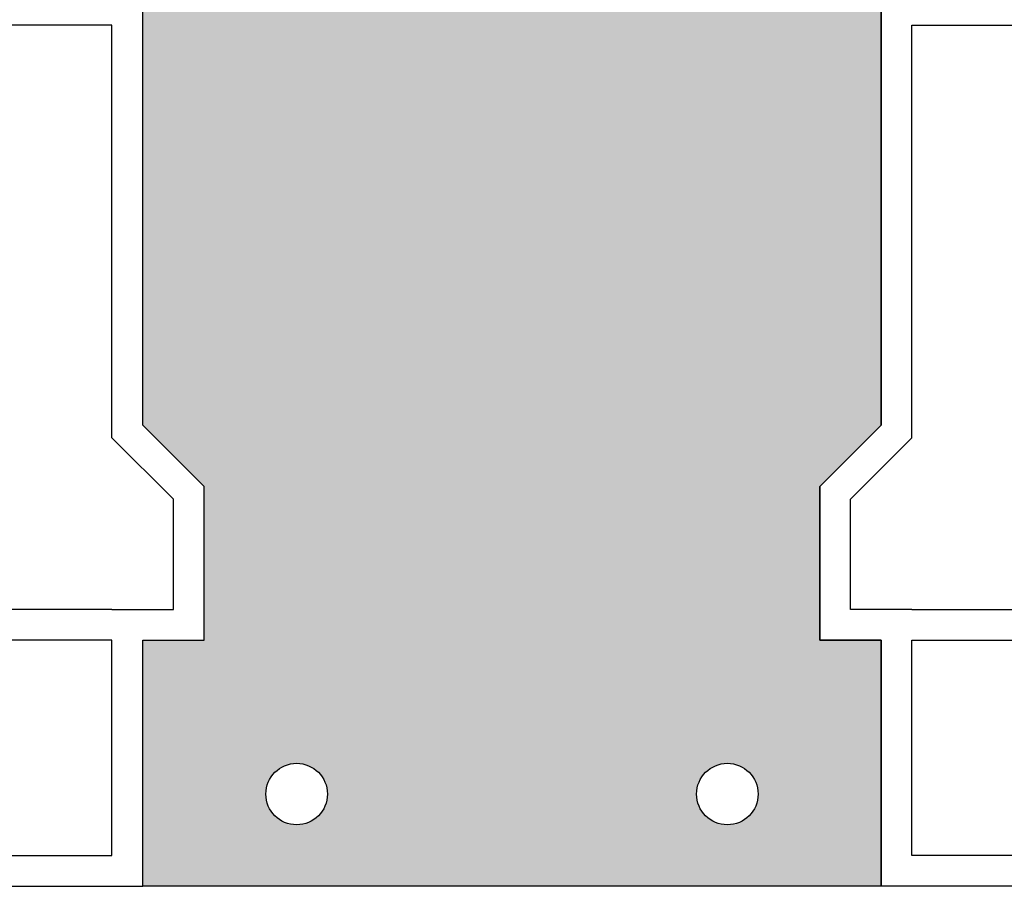
# Model space of a CAD drawing. Units: millimetres. Extents: x 9333 to 40302, y 10312 to 34394.
# Drawn here: x 16179 to 16339, y 16180 to 16321 of the extents above; entities that cross this region are included whole.
import ezdxf

# ---------------------------------------------------------------- set-up
doc = ezdxf.new("R2010")
doc.units = ezdxf.units.MM
for name, color, linetype in [('arm', 7, 'Continuous'), ('CLS', 7, 'Continuous'), ('Pignatta', 34, 'Continuous'), ('retini', 8, 'Continuous')]:
    doc.layers.add(name, color=color, linetype=linetype)

# ---------------------------------------------------------------- blocks, each defined once
blk = doc.blocks.new('laterizio_mezzo')
at = {"layer": 'Pignatta'}
for p, q in [((199.9999826592029, 74.99998953069007), (199.9999826591993, 179.9999895306591)), ((194.9999826592029, 139.9999895306901), (123.9999826592029, 139.9999895306901)), ((194.9999826591884, 72.92892171882704), (194.9999826591884, 139.9999895306901)), ((209.9999826592029, 64.99998953069007), (199.9999826592029, 74.99998953069007)), ((204.9999826592029, 62.92892171882704), (194.9999826591884, 72.92892171882704)), ((209.9999826592029, 39.99998953069007), (209.9999826592029, 64.99998953069007)), ((204.9999826592029, 44.99998953069007), (204.9999826592029, 62.92892171882704)), ((194.9999826592029, 44.99998953069007), (123.9999826592029, 44.99998953069007)), ((194.9999826592029, 44.99998953069007), (204.9999826592029, 44.99998953069007)), ((194.9999826592029, 39.99998953069007), (123.9999826592029, 39.99998953069007)), ((194.9999826592029, 4.999989530690073), (194.9999826592029, 39.99998953069007)), ((199.9999826592029, -1.046930992743e-05), (199.9999826592029, 39.99998953069007)), ((199.9999826592029, 39.99998953069007), (209.9999826592029, 39.99998953069007)), ((123.9999826592029, 4.999989530690073), (194.9999826592029, 4.999989530690073)), ((-1.73408116097562e-05, -1.046930992743e-05), (199.9999826592029, -1.046930992743e-05))]:
    blk.add_line(p, q, dxfattribs=at)

msp = doc.modelspace()

# ---------------------------------------------------------------- hatches: boundary and pattern name
at = {"layer": 'retini'}
h = msp.add_hatch(dxfattribs=at)
h.set_pattern_fill('AR-CONC', color=256, scale=0.1, style=0)
h.set_pattern_definition([(49.99999999999999, (11853.02522035062, -495.4174149364117), (18.2184668996004, -1.593908553890306), [1.905, -20.955]), (355, (11853.02522035062, -495.4174149364117), (-3.524342142496934, 19.10568452390352), [1.524, -16.764058417]), (100.4514447, (11854.54342105062, -495.5502402864117), (14.69412470903533, 17.51177519121951), [1.61900088, -17.80902445999999]), (46.18420000000001, (11853.02522035062, -490.3374149364117), (27.107904089213, -4.204232793272716), [2.8575, -31.4325]), (96.63555760999992, (11855.28421035062, -490.6877649364117), (23.74041340515031, 24.74261245977215), [2.428502314, -26.713560816]), (351.1841511700001, (11853.02522035062, -490.3374149364117), (23.7404134064977, 24.74261245855327), [2.285996707, -25.145973192]), (21, (11855.56522035062, -491.6074149364117), (15.16143912691325, -10.22651981870876), [1.905, -20.955]), (326.0000000000001, (11855.56522035062, -491.6074149364117), (6.180202834764707, 18.41879661223193), [1.524, -16.764]), (71.45144499999999, (11856.82867361062, -492.4596249264117), (21.34164192787161, 8.192276888590527), [1.61900088, -17.80899376]), (37.50000000000001, (11853.02522035062, -495.4174149364117), (0.3088603250591817, 8.455503887315311), [0, -16.5608, 0, -17.018, 0, -16.8275]), (7.499999999999999, (11853.02522035062, -495.4174149364117), (6.681966251030575, 10.01805748181195), [0, -9.7028, 0, -16.1798, 0, -6.413500000000001]), (327.5, (11847.36102035062, -495.4174149364117), (13.55905951668714, -0.5728743992673436), [0, -6.350000000000001, 0, -19.812, 0, -26.289]), (317.5, (11844.82102035062, -495.4174149364117), (14.81291813860181, 2.542649103333304), [0, -8.255, 0, -13.1572, 0, -18.669])])
edge = h.paths.add_edge_path()
edge.add_line((16198.64447886767, 16360.04339536755), (16198.64447886767, 16255.04339536759))
edge.add_line((16198.6444788677, 16255.04339536755), (16208.6444788677, 16245.04339536755))
edge.add_line((16208.6444788677, 16245.04339536755), (16208.6444788677, 16220.04339536755))
edge.add_line((16208.6444788677, 16220.04339536758), (16198.64447886768, 16220.04339536758))
edge.add_line((16198.64447886768, 16220.04339536758), (16198.64447886768, 16180.04339536758))
edge.add_line((16198.6444788677, 16180.04339536758), (16318.64447886765, 16180.04339536755))
edge.add_line((16318.64447886767, 16180.04339536758), (16318.64447886767, 16220.04339536758))
edge.add_line((16318.64447886767, 16220.04339536758), (16308.64447886765, 16220.04339536758))
edge.add_line((16308.64447886765, 16220.04339536755), (16308.64447886765, 16245.04339536755))
edge.add_line((16308.64447886765, 16245.04339536755), (16318.64447886767, 16255.04339536758))
edge.add_line((16318.64447886767, 16255.04339536758), (16318.64447886767, 16360.04339536755))
edge.add_line((16318.64447886766, 16360.04339536752), (16338.64447886766, 16380.04339536752))
edge.add_line((16338.6444788677, 16380.04339536758), (16518.64447886768, 16380.04339536758))
edge.add_line((16518.64447886768, 16380.04339536755), (16518.64447886768, 16420.04339536758))
edge.add_line((16518.64447886768, 16420.04339536758), (16286.25838071719, 16420.04440849077))
edge.add_spline(control_points=[(16286.25838071719, 16420.04440849077), (16286.251176534, 16420.89672083097), (16286.01437852439, 16421.69946296369), (16286.01437852439, 16421.69946296369)], knot_values=[1, 1, 1, 1, 1.959504939035446, 1.959504939035446, 1.959504939035446, 1.959504939035446], degree=3, periodic=0)
edge.add_spline(control_points=[(16286.01437852439, 16421.69946296369), (16285.91949301928, 16421.91871625582), (16285.78394229769, 16423.23389713202), (16285.78394229769, 16423.23389713202)], knot_values=[0.9999999999999789, 0.9999999999999789, 0.9999999999999789, 0.9999999999999789, 1, 1, 1, 1], degree=3, periodic=0)
edge.add_spline(control_points=[(16285.76380920948, 16423.18916539386), (16285.68819280535, 16422.93237034005), (16284.08236313994, 16417.70847316981), (16277.88980714928, 16415.24724861608)], knot_values=[7, 7, 7, 7, 7.975277135523797, 7.975277135523797, 7.975277135523797, 7.975277135523797], degree=3, periodic=0)
edge.add_spline(control_points=[(16277.88980714928, 16415.24724861608), (16277.88980714928, 16415.24724861608), (16272.37417753876, 16412.87363704045), (16263.19446795191, 16411.70170145635)], knot_values=[6.079139423085284, 6.079139423085284, 6.079139423085284, 6.079139423085284, 7, 7, 7, 7], degree=3, periodic=0)
edge.add_line((16263.19446795191, 16411.70170145635), (16263.19446795191, 16409.94450904142))
edge.add_line((16263.19446795191, 16409.94450904142), (16263.71090785064, 16409.85843572497))
edge.add_arc((16263.6944679519, 16409.75979633258), 0.1000000000067303, 1.5705268197052646e-09, 80.53767778820497, ccw=False)
edge.add_line((16263.7944679519, 16409.75979633259), (16263.7944679519, 16408.72922175026))
edge.add_arc((16263.69446795191, 16408.72922175026), 0.09999999999367447, 279.4623222035425, 360, ccw=False)
edge.add_line((16263.71090785064, 16408.63058235788), (16263.19446795191, 16408.37574863388))
edge.add_line((16263.19446795191, 16408.37574863388), (16263.19446795191, 16407.14450904142))
edge.add_line((16263.19446795191, 16407.14450904142), (16263.71090785064, 16407.05843572497))
edge.add_arc((16263.69446795191, 16406.95979633259), 0.09999999999490683, -2.084391326206969e-09, 80.53767779437311, ccw=False)
edge.add_line((16263.7944679519, 16406.95979633259), (16263.7944679519, 16405.92922175026))
edge.add_arc((16263.69446795191, 16405.92922175026), 0.09999999999726294, 279.4623222052842, 360, ccw=False)
edge.add_line((16263.71090785064, 16405.83058235788), (16263.19446795191, 16405.57574863388))
edge.add_line((16263.19446795191, 16405.57574863388), (16263.19446795191, 16403.64450904142))
edge.add_line((16263.19446795191, 16403.64450904142), (16264.87055885442, 16403.16448447318))
edge.add_arc((16264.84446795191, 16403.06794813387), 0.1000000000030923, -5.031211003370117e-10, 74.87599268970439, ccw=False)
edge.add_line((16264.94446795191, 16403.06794813387), (16264.94446795191, 16402.62106994897))
edge.add_arc((16264.84446795191, 16402.62106994897), 0.1000000000022186, 285.12400730979255, 360, ccw=False)
edge.add_line((16264.87055885442, 16402.52453360967), (16261.88975220169, 16401.32763225559))
edge.add_line((16261.88975220171, 16401.3276322556), (16254.09446795191, 16397.04450904143))
edge.add_line((16254.09446795191, 16397.04450904143), (16252.41837704939, 16397.52453360967))
edge.add_arc((16252.44446795191, 16397.62106994897), 0.1000000000030923, 179.999999999497, 254.8759926897044, ccw=False)
edge.add_line((16252.34446795191, 16397.62106994897), (16252.34446795191, 16398.06794813387))
edge.add_arc((16252.44446795191, 16398.06794813387), 0.1000000000022186, 105.12400730979249, 180, ccw=False)
edge.add_line((16252.41837704939, 16398.16448447318), (16254.09446795191, 16398.83749540763))
edge.add_line((16254.09446795191, 16398.83749540763), (16254.09446795191, 16400.74450904143))
edge.add_line((16254.09446795191, 16400.74450904143), (16253.57802805317, 16400.83058235788))
edge.add_arc((16253.5944679519, 16400.92922175026), 0.09999999999490683, 179.9999999996573, 260.5376777943731, ccw=False)
edge.add_line((16253.49446795191, 16400.92922175026), (16253.49446795191, 16401.95979633259))
edge.add_arc((16253.5944679519, 16401.95979633259), 0.09999999999367447, 99.46232220562689, 180.0000000020844, ccw=False)
edge.add_line((16253.57802805317, 16402.05843572497), (16254.09446795191, 16402.31326944897))
edge.add_line((16254.09446795191, 16402.31326944897), (16254.09446795191, 16403.53918940006))
edge.add_line((16254.09446795191, 16403.54450904143), (16253.57802805317, 16403.63058235788))
edge.add_arc((16253.5944679519, 16403.72922175026), 0.09999999999490683, 179.9999999979156, 260.5376777943731, ccw=False)
edge.add_line((16253.49446795191, 16403.72922175026), (16253.49446795191, 16404.75979633259))
edge.add_arc((16253.59446795191, 16404.75979633258), 0.1000000000063837, 99.46232221544977, 180.0000000020844, ccw=False)
edge.add_line((16253.57802805317, 16404.85843572497), (16254.09446795191, 16405.11326944898))
edge.add_line((16254.09446795191, 16405.11326944897), (16254.09446795191, 16407.04450904143))
edge.add_line((16254.09446795191, 16407.04450904143), (16252.41837704939, 16407.52453360967))
edge.add_arc((16252.44446795191, 16407.62106994897), 0.1000000000030923, 179.999999999497, 254.8759926897044, ccw=False)
edge.add_line((16252.34446795191, 16407.62106994897), (16252.34446795191, 16408.06794813387))
edge.add_arc((16252.44446795191, 16408.06794813387), 0.1000000000022186, 105.12400730979249, 180, ccw=False)
edge.add_line((16252.41837704939, 16408.16448447318), (16254.09446795191, 16408.83749540763))
edge.add_line((16254.09446795191, 16408.83749540763), (16254.09446795191, 16410.74450904143))
edge.add_line((16254.09446795191, 16410.74450904143), (16253.57802805317, 16410.83058235788))
edge.add_arc((16253.5944679519, 16410.92922175026), 0.09999999999490683, 179.9999999996573, 260.5376777943731, ccw=False)
edge.add_line((16253.49446795191, 16410.92922175026), (16253.49446795191, 16411.73762890716))
edge.add_spline(control_points=[(16253.49446795191, 16411.73762890716), (16244.48122268352, 16412.92141225061), (16239.07689128368, 16415.24724861608), (16239.07689128368, 16415.24724861608)], knot_values=[2, 2, 2, 2, 2.911546091807929, 2.911546091807929, 2.911546091807929, 2.911546091807929], degree=3, periodic=0)
edge.add_spline(control_points=[(16239.07689128368, 16415.24724861608), (16233.14743393576, 16417.60365337997), (16231.42292981135, 16422.4924256311), (16231.2204353322, 16423.12992530313)], knot_values=[1.066258426202491, 1.066258426202491, 1.066258426202491, 1.066258426202491, 2, 2, 2, 2], degree=3, periodic=0)
edge.add_spline(control_points=[(16231.2204353322, 16423.12992530313), (16231.19380298167, 16422.87998047218), (16231.07936709692, 16421.84190708816), (16230.99603501626, 16421.64964807343)], knot_values=[0.1217617424662032, 0.1217617424662032, 0.1217617424662032, 0.1217617424662032, 1, 1, 1, 1], degree=3, periodic=0)
edge.add_spline(control_points=[(16230.99603501626, 16421.64964807343), (16230.99603501626, 16421.64964807343), (16230.76875463768, 16420.8781541235), (16230.7530556796, 16420.04450904143)], knot_values=[1, 1, 1, 1, 1.940644342958836, 1.940644342958836, 1.940644342958836, 1.940644342958836], degree=3, periodic=0)
edge.add_line((16230.7530556796, 16420.04450904143), (15786.25837986623, 16420.04450904143))
edge.add_spline(control_points=[(15786.25837986623, 16420.04450904143), (15786.25115791034, 16420.89678396498), (15786.0143785244, 16421.69946296369), (15786.0143785244, 16421.69946296369)], knot_values=[1, 1, 1, 1, 1.95946720675344, 1.95946720675344, 1.95946720675344, 1.95946720675344], degree=3, periodic=0)
edge.add_spline(control_points=[(15786.0143785244, 16421.69946296369), (15785.92488883748, 16421.90624806166), (15785.79922741738, 16423.08786136828), (15785.78522492924, 16423.22158137925)], knot_values=[0.05686662231462401, 0.05686662231462401, 0.05686662231462401, 0.05686662231462401, 1, 1, 1, 1], degree=3, periodic=0)
edge.add_spline(control_points=[(15785.7638092095, 16423.18916539386), (15785.68819280536, 16422.93237034005), (15784.08236313995, 16417.70847316981), (15777.88980714929, 16415.24724861608)], knot_values=[7, 7, 7, 7, 7.975277135523797, 7.975277135523797, 7.975277135523797, 7.975277135523797], degree=3, periodic=0)
edge.add_spline(control_points=[(15777.88980714929, 16415.24724861608), (15777.88980714929, 16415.24724861608), (15772.37417753878, 16412.87363704045), (15763.19446795192, 16411.70170145635)], knot_values=[6.079139423085284, 6.079139423085284, 6.079139423085284, 6.079139423085284, 7, 7, 7, 7], degree=3, periodic=0)
edge.add_line((15763.19446795192, 16411.70170145635), (15763.19446795192, 16409.94450904142))
edge.add_line((15763.19446795192, 16409.94450904142), (15763.71090785065, 16409.85843572497))
edge.add_arc((15763.69446795191, 16409.75979633258), 0.1000000000067303, 1.5705268197052646e-09, 80.53767778820497, ccw=False)
edge.add_line((15763.79446795192, 16409.75979633259), (15763.79446795192, 16408.72922175026))
edge.add_arc((15763.69446795193, 16408.72922175026), 0.09999999999367447, 279.4623222035425, 360, ccw=False)
edge.add_line((15763.71090785065, 16408.63058235788), (15763.19446795192, 16408.37574863388))
edge.add_line((15763.19446795192, 16408.37574863388), (15763.19446795192, 16407.14450904142))
edge.add_line((15763.19446795192, 16407.14450904142), (15763.71090785065, 16407.05843572497))
edge.add_arc((15763.69446795193, 16406.95979633259), 0.09999999999490683, -2.084391326206969e-09, 80.53767779437311, ccw=False)
edge.add_line((15763.79446795192, 16406.95979633259), (15763.79446795192, 16405.92922175026))
edge.add_arc((15763.69446795193, 16405.92922175026), 0.09999999999726294, 279.4623222052842, 360, ccw=False)
edge.add_line((15763.71090785065, 16405.83058235788), (15763.19446795192, 16405.57574863388))
edge.add_line((15763.19446795192, 16405.57574863388), (15763.19446795192, 16403.64450904142))
edge.add_line((15763.19446795192, 16403.64450904142), (15764.87055885444, 16403.16448447318))
edge.add_arc((15764.84446795192, 16403.06794813387), 0.1000000000030923, -5.031211003370117e-10, 74.87599268970439, ccw=False)
edge.add_line((15764.94446795192, 16403.06794813387), (15764.94446795192, 16402.62106994897))
edge.add_arc((15764.84446795192, 16402.62106994897), 0.1000000000022186, 285.12400730979255, 360, ccw=False)
edge.add_line((15764.87055885444, 16402.52453360967), (15761.88975220171, 16401.32763225559))
edge.add_line((15761.88975220173, 16401.3276322556), (15754.09446795192, 16397.04450904143))
edge.add_line((15754.09446795192, 16397.04450904143), (15752.4183770494, 16397.52453360967))
edge.add_arc((15752.44446795192, 16397.62106994897), 0.1000000000030923, 179.999999999497, 254.8759926897044, ccw=False)
edge.add_line((15752.34446795192, 16397.62106994897), (15752.34446795192, 16398.06794813387))
edge.add_arc((15752.44446795192, 16398.06794813387), 0.1000000000022186, 105.12400730979249, 180, ccw=False)
edge.add_line((15752.4183770494, 16398.16448447318), (15754.09446795192, 16398.83749540763))
edge.add_line((15754.09446795192, 16398.83749540763), (15754.09446795192, 16400.74450904143))
edge.add_line((15754.09446795192, 16400.74450904143), (15753.57802805319, 16400.83058235788))
edge.add_arc((15753.59446795192, 16400.92922175026), 0.09999999999490683, 179.9999999996573, 260.5376777943731, ccw=False)
edge.add_line((15753.49446795192, 16400.92922175026), (15753.49446795192, 16401.95979633259))
edge.add_arc((15753.59446795192, 16401.95979633259), 0.09999999999367447, 99.46232220562689, 180.0000000020844, ccw=False)
edge.add_line((15753.57802805319, 16402.05843572497), (15754.09446795192, 16402.31326944897))
edge.add_line((15754.09446795192, 16402.31326944897), (15754.09446795192, 16403.53918940006))
edge.add_line((15754.09446795192, 16403.54450904143), (15753.57802805319, 16403.63058235788))
edge.add_arc((15753.59446795192, 16403.72922175026), 0.09999999999490683, 179.9999999979156, 260.5376777943731, ccw=False)
edge.add_line((15753.49446795192, 16403.72922175026), (15753.49446795192, 16404.75979633259))
edge.add_arc((15753.59446795193, 16404.75979633258), 0.1000000000063837, 99.46232221544977, 180.0000000020844, ccw=False)
edge.add_line((15753.57802805319, 16404.85843572497), (15754.09446795192, 16405.11326944898))
edge.add_line((15754.09446795192, 16405.11326944897), (15754.09446795192, 16407.04450904143))
edge.add_line((15754.09446795192, 16407.04450904143), (15752.4183770494, 16407.52453360967))
edge.add_arc((15752.44446795192, 16407.62106994897), 0.1000000000030923, 179.999999999497, 254.8759926897044, ccw=False)
edge.add_line((15752.34446795192, 16407.62106994897), (15752.34446795192, 16408.06794813387))
edge.add_arc((15752.44446795192, 16408.06794813387), 0.1000000000022186, 105.12400730979249, 180, ccw=False)
edge.add_line((15752.4183770494, 16408.16448447318), (15754.09446795192, 16408.83749540763))
edge.add_line((15754.09446795192, 16408.83749540763), (15754.09446795192, 16410.74450904143))
edge.add_line((15754.09446795192, 16410.74450904143), (15753.57802805319, 16410.83058235788))
edge.add_arc((15753.59446795192, 16410.92922175026), 0.09999999999490683, 179.9999999996573, 260.5376777943731, ccw=False)
edge.add_line((15753.49446795192, 16410.92922175026), (15753.49446795192, 16411.73762890716))
edge.add_spline(control_points=[(15753.49446795192, 16411.73762890716), (15744.48122268354, 16412.92141225061), (15739.0768912837, 16415.24724861608), (15739.0768912837, 16415.24724861608)], knot_values=[2, 2, 2, 2, 2.911546091807929, 2.911546091807929, 2.911546091807929, 2.911546091807929], degree=3, periodic=0)
edge.add_spline(control_points=[(15739.0768912837, 16415.24724861608), (15733.14743393577, 16417.60365337997), (15731.42292981136, 16422.4924256311), (15731.22043533222, 16423.12992530313)], knot_values=[1.066258426202526, 1.066258426202526, 1.066258426202526, 1.066258426202526, 2, 2, 2, 2], degree=3, periodic=0)
edge.add_spline(control_points=[(15731.22043533222, 16423.12992530313), (15731.19380298168, 16422.87998047218), (15731.07936709694, 16421.84190708816), (15730.99603501628, 16421.64964807343)], knot_values=[0.121761742466188, 0.121761742466188, 0.121761742466188, 0.121761742466188, 1, 1, 1, 1], degree=3, periodic=0)
edge.add_spline(control_points=[(15730.99603501628, 16421.64964807343), (15730.99603501628, 16421.64964807343), (15730.76873614176, 16420.87809133978), (15730.75305376435, 16420.04440728087)], knot_values=[1, 1, 1, 1, 1.940682616721578, 1.940682616721578, 1.940682616721578, 1.940682616721578], degree=3, periodic=0)
edge.add_line((15730.75305376435, 16420.04440728087), (15498.64447886768, 16420.04339536758))
edge.add_line((15498.64447886768, 16420.04339536758), (15498.64447886768, 16380.04339536755))
edge.add_line((15498.64447886768, 16380.04339536758), (15678.64447886766, 16380.04339536758))
edge.add_line((15678.64447886771, 16380.04339536752), (15698.64447886771, 16360.04339536752))
edge.add_line((15698.64447886769, 16360.04339536755), (15698.6444788677, 16255.04339536758))
edge.add_line((15698.6444788677, 16255.04339536758), (15708.64447886771, 16245.04339536755))
edge.add_line((15708.64447886771, 16245.04339536755), (15708.64447886771, 16220.04339536755))
edge.add_line((15708.64447886771, 16220.04339536758), (15698.6444788677, 16220.04339536758))
edge.add_line((15698.6444788677, 16220.04339536758), (15698.6444788677, 16180.04339536758))
edge.add_line((15698.64447886771, 16180.04339536755), (15818.64447886767, 16180.04339536758))
edge.add_line((15818.64447886767, 16180.04339536755), (15818.64447886767, 16220.04339536755))
edge.add_line((15818.64447886768, 16220.04339536758), (15808.64447886767, 16220.04339536758))
edge.add_line((15808.64447886767, 16220.04339536755), (15808.64447886767, 16245.04339536755))
edge.add_line((15808.64447886767, 16245.04339536758), (15818.64447886768, 16255.04339536758))
edge.add_line((15818.64447886769, 16255.04339536759), (15818.64447886769, 16360.04339536755))
edge.add_line((15818.64447886769, 16360.04339536755), (15838.64447886769, 16380.04339536755))
edge.add_line((15838.64447886767, 16380.04339536751), (16178.6444788677, 16380.04339536752))
edge.add_line((16178.64447886769, 16380.04339536752), (16198.64447886769, 16360.04339536752))
h.paths.add_polyline_path([(16298.64447886768, 16195.04339536758, 1), (16288.64447886768, 16195.04339536758, 1)], flags=16)
h.paths.add_polyline_path([(16228.64447886768, 16195.04339536758, 1), (16218.64447886768, 16195.04339536758, 1)], flags=16)
h.paths.add_polyline_path([(15728.64447886768, 16195.04339536758, 1), (15718.64447886768, 16195.04339536758, 1)], flags=16)
h.paths.add_polyline_path([(15798.64447886768, 16195.04339536758, 1), (15788.64447886768, 16195.04339536758, 1)], flags=16)
h.paths.add_polyline_path([(15757.1076478493, 16396.60010239164), (15763.19446795192, 16399.94450904142), (15763.71090785065, 16399.85843572497, -0.3666293646751657), (15763.79446795192, 16399.75979633259), (15763.79446795192, 16398.72922175026, -0.3666293647237875), (15763.71090785065, 16398.63058235788), (15763.19446795192, 16398.37574863388), (15763.19446795192, 16397.14450904142), (15763.71090785065, 16397.05843572497, -0.3666293647237875), (15763.79446795192, 16396.95979633259), (15763.79446795192, 16395.92922175026, -0.3666293647151663), (15763.71090785065, 16395.83058235788), (15763.19446795192, 16395.57574863388), (15763.19446795192, 16393.64450904142), (15764.87055885444, 16393.16448447318, -0.3388509369866061), (15764.94446795192, 16393.06794813387), (15764.94446795192, 16392.62106994897, -0.3388509369866061), (15764.87055885444, 16392.52453360967), (15761.88975220173, 16391.3276322556), (15754.09446795192, 16387.04450904143), (15752.41837704941, 16387.52453360967, -0.3388509369866061), (15752.34446795192, 16387.62106994897), (15752.34446795192, 16388.06794813387, -0.3388509369866061), (15752.4183770494, 16388.16448447318), (15754.09446795192, 16388.83749540763), (15754.09446795192, 16390.74450904143), (15753.57802805319, 16390.83058235788, -0.3666293647151663), (15753.49446795192, 16390.92922175026), (15753.49446795192, 16391.95979633259, -0.3666293647237875), (15753.57802805319, 16392.05843572497), (15754.09446795192, 16392.31326944897), (15754.09446795192, 16393.54450904143), (15753.57802805319, 16393.63058235788, -0.3666293647237875), (15753.49446795192, 16393.72922175026), (15753.49446795192, 16394.75979633259, -0.3666293646751657), (15753.57802805319, 16394.85843572497), (15754.09446795192, 16395.11326944898)], flags=16)
h.paths.add_polyline_path([(15757.1076478493, 16386.60010239164), (15763.19446795192, 16389.94450904142), (15763.71090785065, 16389.85843572497, -0.3666293646751657), (15763.79446795192, 16389.75979633259), (15763.79446795192, 16388.72922175026, -0.3666293647237875), (15763.71090785065, 16388.63058235788), (15763.19446795192, 16388.37574863388), (15763.19446795192, 16387.14450904142), (15763.71090785065, 16387.05843572497, -0.3666293647237875), (15763.79446795192, 16386.95979633259), (15763.79446795192, 16385.92922175026, -0.3666293647151663), (15763.71090785065, 16385.83058235788), (15763.19446795192, 16385.57574863388), (15763.19446795192, 16383.64450904142), (15764.87055885444, 16383.16448447318, -0.3388509369866061), (15764.94446795192, 16383.06794813387), (15764.94446795192, 16382.62106994897, -0.3388509369866061), (15764.87055885444, 16382.52453360967), (15763.19446795192, 16381.85152267522), (15763.19446795192, 16379.94450904142), (15763.71090785065, 16379.85843572497, -0.3666293646751657), (15763.79446795192, 16379.75979633259), (15763.79446795192, 16378.72922175026, -0.3666293647237875), (15763.71090785065, 16378.63058235788), (15763.19446795192, 16378.37574863388), (15763.19446795192, 16377.14450904142), (15763.71090785065, 16377.05843572497, -0.3666293647237875), (15763.79446795192, 16376.95979633259), (15763.79446795192, 16375.92922175026, -0.3666293647151663), (15763.71090785065, 16375.83058235788), (15763.19446795192, 16375.57574863388), (15763.19446795192, 16373.64450904142), (15764.87055885444, 16373.16448447318, -0.3388509369866061), (15764.94446795192, 16373.06794813387), (15764.94446795192, 16372.62106994897, -0.3388509369866061), (15764.87055885444, 16372.52453360967), (15763.19446795192, 16371.85152267522), (15763.19446795192, 16369.94450904142), (15763.71090785065, 16369.85843572497, -0.3666293646751657), (15763.79446795192, 16369.75979633259), (15763.79446795192, 16368.72922175026, -0.3666293647237875), (15763.71090785065, 16368.63058235788), (15763.19446795192, 16368.37574863388), (15763.19446795192, 16367.14450904142), (15763.71090785065, 16367.05843572497, -0.3666293647237875), (15763.79446795192, 16366.95979633259), (15763.79446795192, 16365.92922175026, -0.3666293647151663), (15763.71090785065, 16365.83058235788), (15763.19446795192, 16365.57574863388), (15763.19446795192, 16363.64450904142), (15764.87055885444, 16363.16448447318, -0.3388509369866061), (15764.94446795192, 16363.06794813387), (15764.94446795192, 16362.62106994897, -0.3388509369866061), (15764.87055885444, 16362.52453360967), (15763.19446795192, 16361.85152267522), (15763.19446795192, 16359.94450904142), (15763.71090785065, 16359.85843572497, -0.3666293646751657), (15763.79446795192, 16359.75979633259), (15763.79446795192, 16358.72922175026, -0.3666293647237875), (15763.71090785065, 16358.63058235788), (15763.19446795192, 16358.37574863388), (15763.19446795192, 16357.14450904142), (15763.71090785065, 16357.05843572497, -0.3666293647237875), (15763.79446795192, 16356.95979633259), (15763.79446795192, 16355.92922175026, -0.3666293647151663), (15763.71090785065, 16355.83058235788), (15763.19446795192, 16355.57574863388), (15763.19446795192, 16353.64450904142), (15764.87055885444, 16353.16448447318, -0.3388509369866061), (15764.94446795192, 16353.06794813387), (15764.94446795192, 16352.62106994897, -0.3388509369866061), (15764.87055885444, 16352.52453360967), (15763.19446795192, 16351.8330824232), (15763.19446795192, 16351.58483617768), (15762.51191226463, 16349.64483617767), (15754.77702363922, 16349.64483617767), (15754.09446795192, 16351.58483617768), (15753.49446795192, 16351.58483617768), (15753.49446795192, 16351.95979633259, -0.3666293647237875), (15753.57802805319, 16352.05843572497), (15754.09446795192, 16352.31326944897), (15754.09446795192, 16353.54450904143), (15753.57802805319, 16353.63058235788, -0.3666293647237875), (15753.49446795192, 16353.72922175026), (15753.49446795192, 16354.75979633259, -0.3666293646751657), (15753.57802805319, 16354.85843572497), (15754.09446795192, 16355.11326944897), (15754.09446795192, 16357.04450904143), (15752.41837704941, 16357.52453360967, -0.3388509369866061), (15752.34446795192, 16357.62106994897), (15752.34446795192, 16358.06794813387, -0.3388509369866061), (15752.4183770494, 16358.16448447318), (15754.09446795192, 16358.83749540763), (15754.09446795192, 16360.74450904143), (15753.57802805319, 16360.83058235788, -0.3666293647151663), (15753.49446795192, 16360.92922175026), (15753.49446795192, 16361.95979633259, -0.3666293647237875), (15753.57802805319, 16362.05843572497), (15754.09446795192, 16362.31326944897), (15754.09446795192, 16363.54450904143), (15753.57802805319, 16363.63058235788, -0.3666293647237875), (15753.49446795192, 16363.72922175026), (15753.49446795192, 16364.75979633259, -0.3666293646751657), (15753.57802805319, 16364.85843572497), (15754.09446795192, 16365.11326944897), (15754.09446795192, 16367.04450904143), (15752.41837704941, 16367.52453360967, -0.3388509369866061), (15752.34446795192, 16367.62106994897), (15752.34446795192, 16368.06794813387), (15754.09446795192, 16368.86637562914), (15754.09446795192, 16370.74450904143), (15753.57802805319, 16370.83058235788, -0.3666293647151663), (15753.49446795192, 16370.92922175026), (15753.49446795192, 16371.95979633259, -0.3666293647237875), (15753.57802805319, 16372.05843572497), (15754.09446795192, 16372.31326944897), (15754.09446795192, 16373.54450904143), (15753.57802805319, 16373.63058235788, -0.3666293647237875), (15753.49446795192, 16373.72922175026), (15753.49446795192, 16374.75979633259, -0.3666293646751657), (15753.57802805319, 16374.85843572497), (15754.09446795192, 16375.11326944897), (15754.09446795192, 16377.04450904143), (15752.41837704941, 16377.52453360967, -0.3388509369866061), (15752.34446795192, 16377.62106994897), (15752.34446795192, 16378.06794813387, -0.3388509369866061), (15752.4183770494, 16378.16448447318), (15754.09446795192, 16378.83749540763), (15754.09446795192, 16380.74450904143), (15753.57802805319, 16380.83058235788, -0.3666293647151663), (15753.49446795192, 16380.92922175026), (15753.49446795192, 16381.95979633259, -0.3666293647237875), (15753.57802805319, 16382.05843572497), (15754.09446795192, 16382.31326944897), (15754.09446795192, 16383.54450904143), (15753.57802805319, 16383.63058235788, -0.3666293647237875), (15753.49446795192, 16383.72922175026), (15753.49446795192, 16384.75979633259, -0.3666293646751657), (15753.57802805319, 16384.85843572497), (15754.09446795192, 16385.11326944898)], flags=16)
h.paths.add_polyline_path([(16257.10764784929, 16396.60010239164), (16263.19446795191, 16399.94450904142), (16263.71090785064, 16399.85843572497, -0.3666293646751657), (16263.7944679519, 16399.75979633259), (16263.79446795191, 16398.72922175026, -0.3666293647237875), (16263.71090785064, 16398.63058235788), (16263.19446795191, 16398.37574863388), (16263.19446795191, 16397.14450904142), (16263.71090785064, 16397.05843572497, -0.3666293647237875), (16263.7944679519, 16396.95979633259), (16263.79446795191, 16395.92922175026, -0.3666293647151663), (16263.71090785064, 16395.83058235788), (16263.19446795191, 16395.57574863388), (16263.19446795191, 16393.64450904142), (16264.87055885442, 16393.16448447318, -0.3388509369866061), (16264.94446795191, 16393.06794813387), (16264.94446795191, 16392.62106994897, -0.3388509369866061), (16264.87055885442, 16392.52453360967), (16261.88975220171, 16391.3276322556), (16254.09446795191, 16387.04450904143), (16252.41837704939, 16387.52453360967, -0.3388509369866061), (16252.34446795191, 16387.62106994897), (16252.34446795191, 16388.06794813387, -0.3388509369866061), (16252.41837704939, 16388.16448447318), (16254.09446795191, 16388.83749540763), (16254.09446795191, 16390.74450904143), (16253.57802805318, 16390.83058235788, -0.3666293647151663), (16253.49446795191, 16390.92922175026), (16253.49446795191, 16391.95979633259, -0.3666293647237875), (16253.57802805317, 16392.05843572497), (16254.09446795191, 16392.31326944897), (16254.09446795191, 16393.54450904143), (16253.57802805318, 16393.63058235788, -0.3666293647237875), (16253.49446795191, 16393.72922175026), (16253.49446795191, 16394.75979633259, -0.3666293646751657), (16253.57802805317, 16394.85843572497), (16254.09446795191, 16395.11326944898)], flags=16)
h.paths.add_polyline_path([(16257.10764784929, 16386.60010239164), (16263.19446795191, 16389.94450904142), (16263.71090785064, 16389.85843572497, -0.3666293646751657), (16263.7944679519, 16389.75979633259), (16263.79446795191, 16388.72922175026, -0.3666293647237875), (16263.71090785064, 16388.63058235788), (16263.19446795191, 16388.37574863388), (16263.19446795191, 16387.14450904142), (16263.71090785064, 16387.05843572497, -0.3666293647237875), (16263.7944679519, 16386.95979633259), (16263.79446795191, 16385.92922175026, -0.3666293647151663), (16263.71090785064, 16385.83058235788), (16263.19446795191, 16385.57574863388), (16263.19446795191, 16383.64450904142), (16264.87055885442, 16383.16448447318, -0.3388509369866061), (16264.94446795191, 16383.06794813387), (16264.94446795191, 16382.62106994897, -0.3388509369866061), (16264.87055885442, 16382.52453360967), (16263.19446795191, 16381.85152267522), (16263.19446795191, 16379.94450904142), (16263.71090785064, 16379.85843572497, -0.3666293646751657), (16263.7944679519, 16379.75979633259), (16263.79446795191, 16378.72922175026, -0.3666293647237875), (16263.71090785064, 16378.63058235788), (16263.19446795191, 16378.37574863388), (16263.19446795191, 16377.14450904142), (16263.71090785064, 16377.05843572497, -0.3666293647237875), (16263.7944679519, 16376.95979633259), (16263.79446795191, 16375.92922175026, -0.3666293647151663), (16263.71090785064, 16375.83058235788), (16263.19446795191, 16375.57574863388), (16263.19446795191, 16373.64450904142), (16264.87055885442, 16373.16448447318, -0.3388509369866061), (16264.94446795191, 16373.06794813387), (16264.94446795191, 16372.62106994897, -0.3388509369866061), (16264.87055885442, 16372.52453360967), (16263.19446795191, 16371.85152267522), (16263.19446795191, 16369.94450904142), (16263.71090785064, 16369.85843572497, -0.3666293646751657), (16263.7944679519, 16369.75979633259), (16263.79446795191, 16368.72922175026, -0.3666293647237875), (16263.71090785064, 16368.63058235788), (16263.19446795191, 16368.37574863388), (16263.19446795191, 16367.14450904142), (16263.71090785064, 16367.05843572497, -0.3666293647237875), (16263.7944679519, 16366.95979633259), (16263.79446795191, 16365.92922175026, -0.3666293647151663), (16263.71090785064, 16365.83058235788), (16263.19446795191, 16365.57574863388), (16263.19446795191, 16363.64450904142), (16264.87055885442, 16363.16448447318, -0.3388509369866061), (16264.94446795191, 16363.06794813387), (16264.94446795191, 16362.62106994897, -0.3388509369866061), (16264.87055885442, 16362.52453360967), (16263.19446795191, 16361.85152267522), (16263.19446795191, 16359.94450904142), (16263.71090785064, 16359.85843572497, -0.3666293646751657), (16263.7944679519, 16359.75979633259), (16263.79446795191, 16358.72922175026, -0.3666293647237875), (16263.71090785064, 16358.63058235788), (16263.19446795191, 16358.37574863388), (16263.19446795191, 16357.14450904142), (16263.71090785064, 16357.05843572497, -0.3666293647237875), (16263.7944679519, 16356.95979633259), (16263.79446795191, 16355.92922175026, -0.3666293647151663), (16263.71090785064, 16355.83058235788), (16263.19446795191, 16355.57574863388), (16263.19446795191, 16353.64450904142), (16264.87055885442, 16353.16448447318, -0.3388509369866061), (16264.94446795191, 16353.06794813387), (16264.94446795191, 16352.62106994897, -0.3388509369866061), (16264.87055885442, 16352.52453360967), (16263.19446795191, 16351.8330824232), (16263.19446795191, 16351.58483617768), (16262.51191226461, 16349.64483617767), (16254.7770236392, 16349.64483617767), (16254.09446795191, 16351.58483617768), (16253.49446795191, 16351.58483617768), (16253.49446795191, 16351.95979633259, -0.3666293647237875), (16253.57802805317, 16352.05843572497), (16254.09446795191, 16352.31326944897), (16254.09446795191, 16353.54450904143), (16253.57802805318, 16353.63058235788, -0.3666293647237875), (16253.49446795191, 16353.72922175026), (16253.49446795191, 16354.75979633259, -0.3666293646751657), (16253.57802805317, 16354.85843572497), (16254.09446795191, 16355.11326944897), (16254.09446795191, 16357.04450904143), (16252.41837704939, 16357.52453360967, -0.3388509369866061), (16252.34446795191, 16357.62106994897), (16252.34446795191, 16358.06794813387, -0.3388509369866061), (16252.41837704939, 16358.16448447318), (16254.09446795191, 16358.83749540763), (16254.09446795191, 16360.74450904143), (16253.57802805318, 16360.83058235788, -0.3666293647151663), (16253.49446795191, 16360.92922175026), (16253.49446795191, 16361.95979633259, -0.3666293647237875), (16253.57802805317, 16362.05843572497), (16254.09446795191, 16362.31326944897), (16254.09446795191, 16363.54450904143), (16253.57802805318, 16363.63058235788, -0.3666293647237875), (16253.49446795191, 16363.72922175026), (16253.49446795191, 16364.75979633259, -0.3666293646751657), (16253.57802805317, 16364.85843572497), (16254.09446795191, 16365.11326944897), (16254.09446795191, 16367.04450904143), (16252.41837704939, 16367.52453360967, -0.3388509369866061), (16252.34446795191, 16367.62106994897), (16252.34446795191, 16368.06794813387), (16254.09446795191, 16368.86637562914), (16254.09446795191, 16370.74450904143), (16253.57802805318, 16370.83058235788, -0.3666293647151663), (16253.49446795191, 16370.92922175026), (16253.49446795191, 16371.95979633259, -0.3666293647237875), (16253.57802805317, 16372.05843572497), (16254.09446795191, 16372.31326944897), (16254.09446795191, 16373.54450904143), (16253.57802805318, 16373.63058235788, -0.3666293647237875), (16253.49446795191, 16373.72922175026), (16253.49446795191, 16374.75979633259, -0.3666293646751657), (16253.57802805317, 16374.85843572497), (16254.09446795191, 16375.11326944897), (16254.09446795191, 16377.04450904143), (16252.41837704939, 16377.52453360967, -0.3388509369866061), (16252.34446795191, 16377.62106994897), (16252.34446795191, 16378.06794813387, -0.3388509369866061), (16252.41837704939, 16378.16448447318), (16254.09446795191, 16378.83749540763), (16254.09446795191, 16380.74450904143), (16253.57802805318, 16380.83058235788, -0.3666293647151663), (16253.49446795191, 16380.92922175026), (16253.49446795191, 16381.95979633259, -0.3666293647237875), (16253.57802805317, 16382.05843572497), (16254.09446795191, 16382.31326944897), (16254.09446795191, 16383.54450904143), (16253.57802805318, 16383.63058235788, -0.3666293647237875), (16253.49446795191, 16383.72922175026), (16253.49446795191, 16384.75979633259, -0.3666293646751657), (16253.57802805317, 16384.85843572497), (16254.09446795191, 16385.11326944898)], flags=16)
h.paths.add_polyline_path([(15752.4183770494, 16368.16448447318), (15754.09446795192, 16368.76239257832), (15752.34446795192, 16368.06794813387, -0.3388509369866061)], flags=16)
h.paths.add_polyline_path([(16252.41837704939, 16368.16448447318), (16254.09446795191, 16368.76239257832), (16252.34446795191, 16368.06794813387, -0.3388509369866061)], flags=16)
h.paths.add_polyline_path([(15754.09446795192, 16367.04450904143), (15754.09446795192, 16368.19754454412), (15761.88975220173, 16371.3276322556)], flags=0)
h.paths.add_polyline_path([(15754.09446795192, 16367.04450904143), (15761.88975220171, 16371.32763225559), (15754.09446795192, 16368.19754454412)], flags=0)
h.paths.add_polyline_path([(15755.39918370213, 16359.36138582725), (15762.78317202184, 16363.41852226665), (15764.04126220069, 16362.83149196362), (15764.18251146403, 16362.7655844482), (15764.44129233527, 16362.64483617767), (15763.60726179312, 16362.16273126022), (15764.26196266159, 16362.3502345163), (15763.19446795192, 16361.85152267522), (15762.78317202182, 16361.68637252862), (15761.88975220171, 16361.3276322556), (15754.505763882, 16357.2704958162), (15753.24767370315, 16357.85752611923), (15753.10642443981, 16357.92343363465), (15752.84764356857, 16358.04418190517), (15753.68167411071, 16358.52628682262), (15754.505763882, 16359.00264555421)], flags=0)
h.paths.add_polyline_path([(15754.505763882, 16359.00264555421), (15753.68167411071, 16358.52628682262), (15752.84764356857, 16358.04418190517), (15753.10642443981, 16357.92343363465), (15753.24767370315, 16357.85752611923), (15754.50576388201, 16357.2704958162), (15754.19241671213, 16358.23687450322), (15754.15865842004, 16358.34098680141), (15754.09446795192, 16358.53895348587), (15754.40031118129, 16358.88375893918)], flags=0)
h.paths.add_polyline_path([(15758.64446795193, 16361.14450904143), (15755.39918370213, 16359.36138582725), (15757.88593735026, 16360.35990708524)], flags=0)
h.paths.add_polyline_path([(15761.88975220171, 16361.3276322556), (15759.40299855359, 16360.32911099761), (15758.64446795192, 16359.54450904143)], flags=0)
h.paths.add_polyline_path([(15762.88862472255, 16361.80525914367), (15762.42209501818, 16361.6201283086), (15761.88975220171, 16361.3276322556), (15762.78317202184, 16361.68637252863)], flags=0)
h.paths.add_polyline_path([(15764.26196266159, 16362.3502345163), (15763.60726179312, 16362.16273126022), (15763.20829965468, 16361.93211427547)], flags=0)
h.paths.add_polyline_path([(15755.10658071175, 16351.58483617768), (15760.18128805454, 16354.08891569121), (15755.6238633399, 16351.58483617768)], flags=0)
h.paths.add_polyline_path([(15760.18128805458, 16354.08891569123), (15755.10658071175, 16351.58483617768), (15755.6238633399, 16351.58483617768)], flags=0)
h.paths.add_polyline_path([(15759.4458633399, 16351.58483617768), (15762.78317202184, 16353.41852226665), (15764.04486975044, 16352.82980866535), (15764.18634520792, 16352.76379560677), (15764.44129233527, 16352.64483617767), (15763.64736096935, 16352.1742154761), (15764.31393163411, 16352.36511818614), (15763.19446795192, 16351.8330824232), (15762.59271430417, 16351.58483617768)], flags=0)
h.paths.add_polyline_path([(15760.9733593699, 16351.58483617768), (15761.24770134405, 16351.58483617768), (15763.13255027952, 16352.34102186326), (15763.09844760786, 16352.44619624564)], flags=0)
h.paths.add_polyline_path([(15762.39170949739, 16351.58483617768), (15762.59271430417, 16351.58483617768), (15762.79126821178, 16351.66674720935), (15762.89253327626, 16351.78813410906)], flags=0)
h.paths.add_polyline_path([(16254.09446795191, 16367.04450904143), (16254.09446795191, 16368.19754454412), (16261.88975220171, 16371.3276322556)], flags=0)
h.paths.add_polyline_path([(16254.09446795191, 16367.04450904143), (16261.88975220169, 16371.32763225559), (16254.09446795191, 16368.19754454412)], flags=0)
h.paths.add_polyline_path([(16255.39918370211, 16359.36138582725), (16262.78317202182, 16363.41852226665), (16264.04126220068, 16362.83149196362), (16264.18251146401, 16362.7655844482), (16264.44129233526, 16362.64483617767), (16263.6072617931, 16362.16273126022), (16264.26196266157, 16362.3502345163), (16263.19446795191, 16361.85152267522), (16262.78317202181, 16361.68637252862), (16261.8897522017, 16361.3276322556), (16254.50576388199, 16357.2704958162), (16253.24767370314, 16357.85752611923), (16253.1064244398, 16357.92343363465), (16252.84764356856, 16358.04418190517), (16253.6816741107, 16358.52628682262), (16254.50576388199, 16359.00264555421)], flags=0)
h.paths.add_polyline_path([(16254.50576388199, 16359.00264555421), (16253.6816741107, 16358.52628682262), (16252.84764356856, 16358.04418190517), (16253.1064244398, 16357.92343363465), (16253.24767370314, 16357.85752611923), (16254.50576388199, 16357.2704958162), (16254.19241671212, 16358.23687450322), (16254.15865842003, 16358.34098680141), (16254.09446795191, 16358.53895348587), (16254.40031118128, 16358.88375893918)], flags=0)
h.paths.add_polyline_path([(16258.64446795191, 16361.14450904143), (16255.39918370211, 16359.36138582725), (16257.88593735025, 16360.35990708524)], flags=0)
h.paths.add_polyline_path([(16261.8897522017, 16361.3276322556), (16259.40299855357, 16360.32911099761), (16258.64446795191, 16359.54450904143)], flags=0)
h.paths.add_polyline_path([(16262.88862472254, 16361.80525914367), (16262.42209501817, 16361.6201283086), (16261.8897522017, 16361.3276322556), (16262.78317202182, 16361.68637252863)], flags=0)
h.paths.add_polyline_path([(16264.26196266157, 16362.3502345163), (16263.6072617931, 16362.16273126022), (16263.20829965467, 16361.93211427547)], flags=0)
h.paths.add_polyline_path([(16255.10658071173, 16351.58483617768), (16260.18128805452, 16354.08891569121), (16255.62386333988, 16351.58483617768)], flags=0)
h.paths.add_polyline_path([(16260.18128805457, 16354.08891569123), (16255.10658071173, 16351.58483617768), (16255.62386333988, 16351.58483617768)], flags=0)
h.paths.add_polyline_path([(16259.44586333988, 16351.58483617768), (16262.78317202182, 16353.41852226665), (16264.04486975042, 16352.82980866535), (16264.1863452079, 16352.76379560677), (16264.44129233526, 16352.64483617767), (16263.64736096934, 16352.1742154761), (16264.3139316341, 16352.36511818614), (16263.19446795191, 16351.8330824232), (16262.59271430415, 16351.58483617768)], flags=0)
h.paths.add_polyline_path([(16260.97335936988, 16351.58483617768), (16261.24770134403, 16351.58483617768), (16263.13255027951, 16352.34102186326), (16263.09844760785, 16352.44619624564)], flags=0)
h.paths.add_polyline_path([(16262.39170949738, 16351.58483617768), (16262.59271430415, 16351.58483617768), (16262.79126821177, 16351.66674720935), (16262.89253327624, 16351.78813410906)], flags=0)

# ---------------------------------------------------------------- linework, layer by layer
at = {"layer": 'arm'}
for centre in [(16223.64447886768, 16195.04339536758), (16293.64447886768, 16195.04339536758)]:
    msp.add_circle(centre, 5, dxfattribs=at)
at = {"layer": 'CLS'}
for p, q in [((16198.64447886767, 16255.04339536759), (16198.64447886767, 16360.04339536755)), ((16318.64447886767, 16360.04339536755), (16318.64447886767, 16255.04339536758)), ((16208.6444788677, 16245.04339536758), (16198.64447886768, 16255.04339536758)), ((16318.64447886767, 16255.04339536758), (16308.64447886765, 16245.04339536755)), ((16208.6444788677, 16220.04339536755), (16208.6444788677, 16245.04339536755)), ((16308.64447886765, 16245.04339536755), (16308.64447886765, 16220.04339536755)), ((16198.64447886768, 16180.04339536758), (16198.64447886768, 16220.04339536758)), ((16198.64447886768, 16220.04339536758), (16208.6444788677, 16220.04339536758)), ((16308.64447886765, 16220.04339536758), (16318.64447886767, 16220.04339536758)), ((16318.64447886767, 16220.04339536758), (16318.64447886767, 16180.04339536758)), ((16318.64447886765, 16180.04339536755), (16198.6444788677, 16180.04339536758))]:
    msp.add_line(p, q, dxfattribs=at)

# ---------------------------------------------------------------- block references
msp.add_blockref('laterizio_mezzo', (15998.64449620849, 16180.04340583686), dxfattribs=at)
at = {"layer": 'CLS', "xscale": -1}
msp.add_blockref('laterizio_mezzo', (16518.64446152686, 16180.04340583686), dxfattribs=at)

doc.saveas('drawing.dxf')
